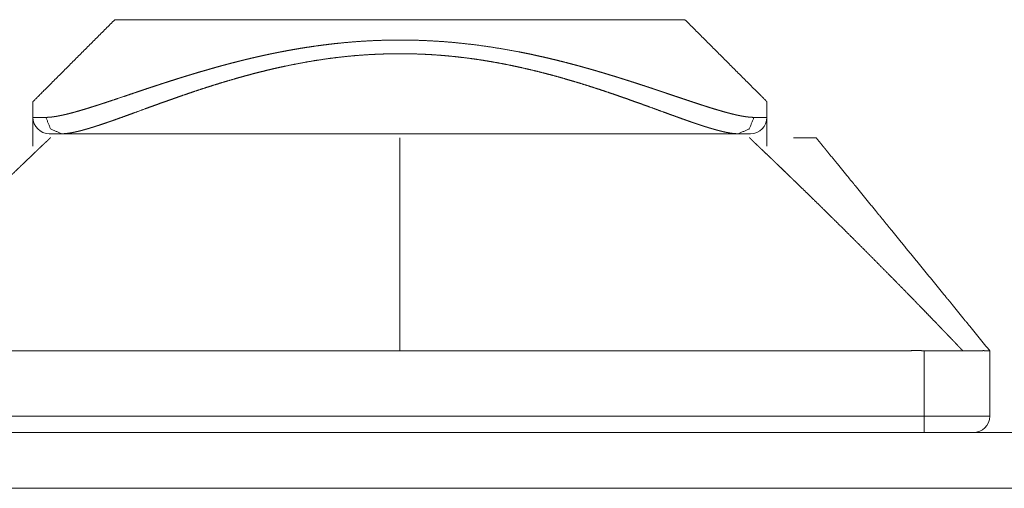
# Model space of a CAD drawing. Units: millimetres. Extents: x 0 to 4978, y 0 to 3324.
# Drawn here: x 2146 to 2176, y 292 to 307 of the extents above; entities that cross this region are included whole.
import ezdxf

# ---------------------------------------------------------------- set-up
doc = ezdxf.new("R2010")
doc.units = ezdxf.units.MM
doc.layers.add('Trimetric', color=7, linetype='Continuous')

msp = doc.modelspace()

# ---------------------------------------------------------------- linework, layer by layer
at = {"layer": 'Trimetric', "color": 3, "linetype": 'Continuous', "lineweight": 18}
for p, q in [((2149.688, 306.63), (2149.688, 306.629)), ((2165.276, 306.629), (2165.276, 306.63)), ((2146.282, 303.65), (2146.282, 304.129)), ((2168.682, 303.65), (2168.682, 304.129)), ((2167.804, 303.15), (2147.16, 303.15)), ((2173.482, 296.529), (2173.482, 294.529)), ((2175.482, 294.529), (2175.482, 296.529)), ((2173.482, 294.529), (2141.482, 294.529))]:
    msp.add_line(p, q, dxfattribs=at)
at = {"layer": 'Trimetric', "color": 151, "linetype": 'Continuous', "lineweight": 18}
for p, q in [((2124.359, 294.029), (2409.405, 294.029)), ((2124.052, 292.329), (2409.712, 292.329))]:
    msp.add_line(p, q, dxfattribs=at)
at = {"layer": 'Trimetric', "color": 3, "linetype": 'Continuous', "lineweight": 18}
for centre, start, end in [((2146.782, 303.65), 180, 270), ((2168.182, 303.65), 270.0002, 359.9998), ((2174.982, 294.529), 270, 0)]:
    msp.add_arc(centre, 0.5, start, end, dxfattribs=at)
for points, knots in [([(2148.782, 306.629), (2146.569, 304.416), (2146.282, 304.129)], [0, 0, 0.885013, 1, 1]), ([(2148.782, 306.629), (2151.223, 306.629), (2157.482, 306.629), (2163.741, 306.629), (2166.182, 306.629)], [0, 0, 0.140265, 0.5, 0.859735, 1, 1]), ([(2157.482, 306.629), (2157.1, 306.629), (2156.909, 306.629), (2156.528, 306.629), (2156.15, 306.629), (2155.774, 306.629), (2155.588, 306.629), (2155.22, 306.629), (2154.856, 306.629), (2154.499, 306.629), (2154.15, 306.629), (2153.808, 306.629), (2153.475, 306.629), (2153.152, 306.629), (2152.839, 306.629), (2152.538, 306.629), (2152.248, 306.629), (2151.971, 306.629), (2151.837, 306.629), (2151.58, 306.629), (2151.338, 306.629), (2151.11, 306.629), (2151.002, 306.629), (2150.797, 306.629), (2150.608, 306.629), (2150.436, 306.629), (2150.281, 306.629), (2150.144, 306.629), (2150.024, 306.629), (2149.922, 306.629), (2149.838, 306.629), (2149.803, 306.629), (2149.747, 306.629), (2149.709, 306.629), (2149.69, 306.629), (2149.688, 306.629)], [0, 0, 0.049075, 0.073559, 0.122422, 0.170967, 0.219108, 0.242977, 0.290291, 0.336884, 0.382691, 0.427565, 0.471399, 0.514109, 0.555567, 0.59571, 0.634389, 0.671561, 0.707099, 0.724243, 0.757214, 0.788339, 0.817576, 0.831473, 0.857719, 0.881927, 0.903993, 0.923873, 0.941547, 0.956929, 0.97002, 0.980777, 0.985275, 0.992468, 0.997284, 0.999703, 1, 1]), ([(2168.682, 304.129), (2168.394, 304.416), (2166.182, 306.629)], [0, 0, 0.11502, 1, 1]), ([(2146.678, 303.65), (2146.682, 303.65), (2146.69, 303.65), (2146.698, 303.65), (2146.707, 303.65), (2146.711, 303.65), (2146.715, 303.65), (2146.72, 303.65), (2146.724, 303.65), (2146.728, 303.651), (2146.733, 303.651), (2146.737, 303.651), (2146.746, 303.651), (2146.75, 303.652), (2146.755, 303.652), (2146.759, 303.652), (2146.768, 303.653), (2146.773, 303.653), (2146.777, 303.653), (2146.782, 303.654), (2146.787, 303.654), (2146.791, 303.654), (2146.796, 303.655), (2146.805, 303.655), (2146.815, 303.656), (2146.82, 303.657), (2146.829, 303.658), (2146.834, 303.658), (2146.839, 303.659), (2146.844, 303.659), (2146.854, 303.66), (2146.859, 303.661), (2146.864, 303.661), (2146.869, 303.662), (2146.874, 303.663), (2146.884, 303.664), (2146.889, 303.665), (2146.899, 303.666), (2146.905, 303.667), (2146.91, 303.667), (2146.92, 303.669), (2146.926, 303.669), (2146.936, 303.671), (2146.947, 303.673), (2146.958, 303.674), (2146.963, 303.675), (2146.974, 303.677), (2146.98, 303.678), (2146.991, 303.68), (2146.996, 303.68), (2147.002, 303.681), (2147.008, 303.682), (2147.013, 303.683), (2147.019, 303.684), (2147.031, 303.686), (2147.036, 303.687), (2147.042, 303.688), (2147.048, 303.689), (2147.054, 303.691), (2147.06, 303.692), (2147.066, 303.693), (2147.071, 303.694), (2147.083, 303.696), (2147.089, 303.697), (2147.095, 303.698), (2147.101, 303.7), (2147.107, 303.701), (2147.113, 303.702), (2147.126, 303.705), (2147.132, 303.706), (2147.138, 303.707), (2147.144, 303.708), (2147.157, 303.711), (2147.163, 303.712), (2147.169, 303.714), (2147.176, 303.715), (2147.182, 303.716), (2147.188, 303.718), (2147.195, 303.719), (2147.208, 303.722), (2147.221, 303.725), (2147.227, 303.726), (2147.234, 303.728), (2147.247, 303.731), (2147.26, 303.734), (2147.267, 303.736), (2147.274, 303.737), (2147.28, 303.739), (2147.294, 303.742), (2147.307, 303.745), (2147.382, 303.764), (2147.459, 303.784), (2147.54, 303.805), (2147.624, 303.829), (2147.712, 303.854), (2147.803, 303.881), (2147.899, 303.91), (2147.997, 303.94), (2148.099, 303.972), (2148.204, 304.005), (2148.299, 304.036), (2148.396, 304.068), (2148.499, 304.101), (2148.604, 304.136), (2148.716, 304.174), (2148.95, 304.252), (2149.204, 304.337), (2149.387, 304.399), (2149.438, 304.416), (2149.551, 304.454), (2149.613, 304.475), (2149.743, 304.519), (2149.884, 304.566), (2149.958, 304.59), (2150.038, 304.617), (2150.119, 304.643), (2150.204, 304.671), (2150.291, 304.699), (2150.384, 304.729), (2150.478, 304.759), (2150.577, 304.791), (2150.678, 304.823), (2150.739, 304.842), (2150.859, 304.879), (2150.919, 304.898), (2150.977, 304.915), (2151.035, 304.933), (2151.091, 304.95), (2151.148, 304.967), (2151.202, 304.984), (2151.309, 305.016), (2151.413, 305.046), (2151.464, 305.061), (2151.513, 305.075), (2151.609, 305.103), (2151.701, 305.129), (2151.746, 305.142), (2151.789, 305.154), (2151.873, 305.178), (2151.953, 305.2), (2152.029, 305.221), (2152.065, 305.231), (2152.1, 305.24), (2152.134, 305.25), (2152.167, 305.258), (2152.199, 305.267), (2152.273, 305.286), (2152.347, 305.306), (2152.42, 305.325), (2152.493, 305.343), (2152.565, 305.362), (2152.638, 305.38), (2152.709, 305.397), (2152.781, 305.415), (2152.851, 305.432), (2152.922, 305.449), (2152.992, 305.465), (2153.062, 305.481), (2153.131, 305.497), (2153.201, 305.513), (2153.269, 305.528), (2153.337, 305.543), (2153.404, 305.557), (2153.472, 305.572), (2153.538, 305.586), (2153.605, 305.599), (2153.67, 305.613), (2153.735, 305.626), (2153.8, 305.639), (2153.864, 305.651), (2154.045, 305.685), (2154.227, 305.718), (2154.406, 305.749), (2154.587, 305.778), (2154.764, 305.805), (2154.943, 305.831), (2155.118, 305.854), (2155.294, 305.876), (2155.466, 305.896), (2155.64, 305.915), (2155.947, 305.944), (2156.257, 305.968), (2156.564, 305.986), (2156.872, 305.999), (2157.177, 306.007), (2157.482, 306.01), (2157.492, 306.01), (2157.798, 306.007), (2158.104, 305.999), (2158.413, 305.985), (2158.721, 305.967), (2159.031, 305.943), (2159.34, 305.913), (2159.781, 305.863), (2160.217, 305.803), (2160.672, 305.729), (2161.121, 305.647), (2161.277, 305.616), (2161.432, 305.584), (2161.594, 305.55), (2161.755, 305.514), (2161.922, 305.476), (2162.088, 305.437), (2162.261, 305.396), (2162.431, 305.353), (2162.608, 305.308), (2162.783, 305.262), (2162.835, 305.248), (2162.887, 305.234), (2162.945, 305.219), (2163.002, 305.203), (2163.065, 305.185), (2163.128, 305.167), (2163.197, 305.148), (2163.265, 305.129), (2163.34, 305.108), (2163.413, 305.086), (2163.492, 305.063), (2163.571, 305.04), (2163.655, 305.015), (2163.738, 304.991), (2163.827, 304.964), (2163.915, 304.937), (2164.008, 304.909), (2164.1, 304.881), (2164.197, 304.85), (2164.294, 304.82), (2164.354, 304.801), (2164.472, 304.764), (2164.585, 304.727), (2164.64, 304.71), (2164.746, 304.675), (2164.848, 304.642), (2164.944, 304.611), (2165.037, 304.58), (2165.125, 304.551), (2165.209, 304.523), (2165.289, 304.496), (2165.364, 304.471), (2165.4, 304.459), (2165.47, 304.435), (2165.536, 304.413), (2165.598, 304.392), (2165.695, 304.359), (2165.826, 304.315), (2165.953, 304.272), (2166.075, 304.232), (2166.192, 304.192), (2166.305, 304.155), (2166.36, 304.136), (2166.466, 304.101), (2166.568, 304.068), (2166.617, 304.052), (2166.713, 304.02), (2166.759, 304.005), (2166.89, 303.964), (2167.017, 303.924), (2167.137, 303.888), (2167.252, 303.854), (2167.36, 303.823), (2167.465, 303.794), (2167.562, 303.769), (2167.656, 303.745), (2167.669, 303.742), (2167.682, 303.739), (2167.694, 303.736), (2167.707, 303.733), (2167.719, 303.73), (2167.744, 303.725), (2167.756, 303.722), (2167.768, 303.719), (2167.792, 303.714), (2167.815, 303.709), (2167.827, 303.707), (2167.85, 303.702), (2167.861, 303.7), (2167.873, 303.698), (2167.884, 303.695), (2167.906, 303.691), (2167.917, 303.689), (2167.928, 303.687), (2167.939, 303.685), (2167.949, 303.684), (2167.96, 303.682), (2167.97, 303.68), (2167.991, 303.677), (2168.001, 303.675), (2168.022, 303.672), (2168.032, 303.67), (2168.042, 303.669), (2168.051, 303.668), (2168.061, 303.666), (2168.071, 303.665), (2168.08, 303.664), (2168.09, 303.663), (2168.099, 303.662), (2168.109, 303.66), (2168.118, 303.659), (2168.127, 303.658), (2168.136, 303.658), (2168.145, 303.657), (2168.154, 303.656), (2168.163, 303.655), (2168.172, 303.654), (2168.18, 303.654), (2168.189, 303.653), (2168.198, 303.653), (2168.206, 303.652), (2168.214, 303.652), (2168.223, 303.651), (2168.231, 303.651), (2168.239, 303.65), (2168.247, 303.65), (2168.255, 303.65), (2168.263, 303.65), (2168.271, 303.65), (2168.278, 303.65), (2168.286, 303.65)], [0, 0, 0.000186, 0.000551, 0.000923, 0.001302, 0.001496, 0.001689, 0.001875, 0.002069, 0.00227, 0.002464, 0.002657, 0.003059, 0.003253, 0.003454, 0.003663, 0.004066, 0.004275, 0.004476, 0.004685, 0.004894, 0.005103, 0.005319, 0.005737, 0.006171, 0.006387, 0.006821, 0.007045, 0.007262, 0.007487, 0.007936, 0.00816, 0.008385, 0.00861, 0.008842, 0.009299, 0.009532, 0.009997, 0.010237, 0.01047, 0.010951, 0.011191, 0.011672, 0.012161, 0.012658, 0.012906, 0.013404, 0.013652, 0.014165, 0.014414, 0.014671, 0.014934, 0.015191, 0.015448, 0.015977, 0.016234, 0.016499, 0.016771, 0.017035, 0.0173, 0.017573, 0.017845, 0.018391, 0.018664, 0.018937, 0.019217, 0.01949, 0.019771, 0.020333, 0.020614, 0.020902, 0.021184, 0.021761, 0.02205, 0.022339, 0.022629, 0.022925, 0.023215, 0.023512, 0.024106, 0.024701, 0.025006, 0.025304, 0.025914, 0.026525, 0.026838, 0.027144, 0.027457, 0.028084, 0.028712, 0.032176, 0.035758, 0.039541, 0.043457, 0.047583, 0.051841, 0.056325, 0.060934, 0.065769, 0.070743, 0.07523, 0.079809, 0.084689, 0.089674, 0.094968, 0.106096, 0.118114, 0.126822, 0.129249, 0.134611, 0.137547, 0.143707, 0.15042, 0.153939, 0.157714, 0.16152, 0.16559, 0.169703, 0.174081, 0.178503, 0.183204, 0.187948, 0.190819, 0.196507, 0.199318, 0.202042, 0.204773, 0.207417, 0.210067, 0.212623, 0.217662, 0.222525, 0.224921, 0.227215, 0.231715, 0.236026, 0.238137, 0.240148, 0.244074, 0.247796, 0.251323, 0.253035, 0.254646, 0.256257, 0.257759, 0.259268, 0.262693, 0.266131, 0.269519, 0.272921, 0.276267, 0.279634, 0.282944, 0.286268, 0.289543, 0.292824, 0.296056, 0.299295, 0.302477, 0.305673, 0.308814, 0.31196, 0.315058, 0.318155, 0.321204, 0.324259, 0.327251, 0.330257, 0.333207, 0.336156, 0.344447, 0.352778, 0.36096, 0.369183, 0.377252, 0.385363, 0.393314, 0.401292, 0.409113, 0.416955, 0.430869, 0.444839, 0.458673, 0.47254, 0.486265, 0.500001, 0.500462, 0.514235, 0.527997, 0.541909, 0.555782, 0.569797, 0.583758, 0.603717, 0.623516, 0.64427, 0.664777, 0.671945, 0.679077, 0.686525, 0.693938, 0.70166, 0.709333, 0.717309, 0.725222, 0.733424, 0.741556, 0.743982, 0.746403, 0.749101, 0.751787, 0.754744, 0.757688, 0.760904, 0.764099, 0.767566, 0.771012, 0.774715, 0.778406, 0.782339, 0.78626, 0.790423, 0.794559, 0.798931, 0.803276, 0.80785, 0.812396, 0.815244, 0.820811, 0.826155, 0.828765, 0.833778, 0.838576, 0.843164, 0.847543, 0.851722, 0.855698, 0.859479, 0.863067, 0.864777, 0.868083, 0.871216, 0.874161, 0.878777, 0.885018, 0.891024, 0.896809, 0.902373, 0.907723, 0.910326, 0.915359, 0.920184, 0.922509, 0.927038, 0.929243, 0.935426, 0.941396, 0.947017, 0.952433, 0.957502, 0.962379, 0.966926, 0.971281, 0.97187, 0.972459, 0.97304, 0.97362, 0.974186, 0.975322, 0.975879, 0.976435, 0.977532, 0.978619, 0.979151, 0.980206, 0.98073, 0.981245, 0.981761, 0.982768, 0.983275, 0.983766, 0.984258, 0.984748, 0.985232, 0.985707, 0.986657, 0.987124, 0.98805, 0.988501, 0.988952, 0.989402, 0.989845, 0.990281, 0.990716, 0.99115, 0.991578, 0.991997, 0.992416, 0.992835, 0.993246, 0.99365, 0.994054, 0.994457, 0.994853, 0.995241, 0.995629, 0.996016, 0.996397, 0.996769, 0.997142, 0.997514, 0.997879, 0.998244, 0.998601, 0.998958, 0.999308, 0.99965, 1, 1]), ([(2167.804, 303.15), (2167.8, 303.15), (2167.792, 303.15), (2167.784, 303.15), (2167.776, 303.15), (2167.768, 303.15), (2167.764, 303.15), (2167.76, 303.15), (2167.756, 303.151), (2167.752, 303.151), (2167.744, 303.151), (2167.739, 303.151), (2167.735, 303.152), (2167.731, 303.152), (2167.727, 303.152), (2167.723, 303.152), (2167.718, 303.153), (2167.714, 303.153), (2167.706, 303.154), (2167.701, 303.154), (2167.697, 303.154), (2167.692, 303.155), (2167.688, 303.155), (2167.684, 303.156), (2167.679, 303.156), (2167.675, 303.156), (2167.666, 303.157), (2167.657, 303.158), (2167.648, 303.159), (2167.643, 303.16), (2167.639, 303.16), (2167.629, 303.161), (2167.62, 303.163), (2167.615, 303.163), (2167.606, 303.165), (2167.601, 303.165), (2167.596, 303.166), (2167.587, 303.167), (2167.577, 303.169), (2167.572, 303.169), (2167.567, 303.17), (2167.558, 303.172), (2167.553, 303.172), (2167.548, 303.173), (2167.543, 303.174), (2167.538, 303.175), (2167.533, 303.176), (2167.528, 303.177), (2167.523, 303.177), (2167.518, 303.178), (2167.513, 303.179), (2167.507, 303.18), (2167.497, 303.182), (2167.487, 303.184), (2167.482, 303.185), (2167.476, 303.186), (2167.471, 303.187), (2167.466, 303.188), (2167.455, 303.19), (2167.445, 303.192), (2167.439, 303.193), (2167.434, 303.194), (2167.429, 303.195), (2167.418, 303.198), (2167.412, 303.199), (2167.407, 303.2), (2167.396, 303.202), (2167.391, 303.203), (2167.385, 303.205), (2167.379, 303.206), (2167.374, 303.207), (2167.368, 303.208), (2167.363, 303.21), (2167.351, 303.212), (2167.346, 303.213), (2167.34, 303.215), (2167.328, 303.217), (2167.323, 303.219), (2167.311, 303.221), (2167.3, 303.224), (2167.294, 303.226), (2167.288, 303.227), (2167.282, 303.228), (2167.276, 303.23), (2167.264, 303.233), (2167.252, 303.236), (2167.241, 303.239), (2167.234, 303.24), (2167.228, 303.242), (2167.222, 303.243), (2167.216, 303.245), (2167.204, 303.248), (2167.198, 303.25), (2167.192, 303.251), (2167.186, 303.253), (2167.179, 303.255), (2167.167, 303.258), (2167.161, 303.26), (2167.148, 303.263), (2167.142, 303.265), (2167.136, 303.267), (2167.123, 303.27), (2167.116, 303.272), (2167.104, 303.275), (2167.097, 303.277), (2167.091, 303.279), (2167.084, 303.281), (2167.078, 303.283), (2167.071, 303.284), (2167.065, 303.286), (2167.058, 303.288), (2167.045, 303.292), (2167.038, 303.294), (2167.025, 303.298), (2167.012, 303.302), (2167.005, 303.303), (2166.992, 303.307), (2166.985, 303.309), (2166.978, 303.311), (2166.971, 303.313), (2166.965, 303.315), (2166.951, 303.32), (2166.937, 303.324), (2166.93, 303.326), (2166.923, 303.328), (2166.909, 303.332), (2166.903, 303.334), (2166.895, 303.336), (2166.888, 303.339), (2166.881, 303.341), (2166.874, 303.343), (2166.86, 303.347), (2166.853, 303.349), (2166.846, 303.352), (2166.839, 303.354), (2166.832, 303.356), (2166.824, 303.358), (2166.81, 303.363), (2166.803, 303.365), (2166.796, 303.368), (2166.788, 303.37), (2166.781, 303.372), (2166.774, 303.375), (2166.766, 303.377), (2166.759, 303.379), (2166.752, 303.382), (2166.737, 303.386), (2166.722, 303.391), (2166.714, 303.394), (2166.707, 303.396), (2166.699, 303.398), (2166.692, 303.401), (2166.684, 303.403), (2166.677, 303.406), (2166.669, 303.408), (2166.654, 303.413), (2166.646, 303.416), (2166.639, 303.418), (2166.631, 303.421), (2166.623, 303.423), (2166.616, 303.426), (2166.608, 303.429), (2166.592, 303.434), (2166.577, 303.439), (2166.569, 303.442), (2166.561, 303.444), (2166.553, 303.447), (2166.545, 303.449), (2166.529, 303.455), (2166.514, 303.46), (2166.506, 303.463), (2166.498, 303.466), (2166.49, 303.468), (2166.481, 303.471), (2166.473, 303.474), (2166.465, 303.477), (2166.457, 303.479), (2166.449, 303.482), (2166.441, 303.485), (2166.433, 303.488), (2166.425, 303.49), (2166.417, 303.493), (2166.408, 303.496), (2166.392, 303.502), (2166.384, 303.505), (2166.375, 303.507), (2166.359, 303.513), (2166.35, 303.516), (2166.252, 303.55), (2166.152, 303.586), (2166.05, 303.622), (2165.946, 303.66), (2165.839, 303.698), (2165.73, 303.738), (2165.619, 303.778), (2165.39, 303.862), (2165.123, 303.959), (2164.97, 304.015), (2164.815, 304.071), (2164.657, 304.127), (2164.496, 304.184), (2164.333, 304.242), (2164.167, 304.3), (2163.998, 304.358), (2163.825, 304.417), (2163.649, 304.476), (2163.472, 304.534), (2163.292, 304.592), (2163.111, 304.649), (2162.927, 304.706), (2162.742, 304.761), (2162.554, 304.816), (2162.36, 304.872), (2162.163, 304.926), (2161.967, 304.978), (2161.768, 305.029), (2161.569, 305.079), (2161.367, 305.126), (2161.166, 305.172), (2160.962, 305.216), (2160.748, 305.26), (2160.533, 305.302), (2160.318, 305.34), (2160.101, 305.377), (2159.886, 305.411), (2159.669, 305.442), (2159.452, 305.47), (2159.234, 305.495), (2159.017, 305.518), (2158.798, 305.537), (2158.58, 305.554), (2158.361, 305.568), (2158.142, 305.578), (2157.922, 305.586), (2157.702, 305.59), (2157.482, 305.592), (2157.188, 305.589), (2156.895, 305.581), (2156.603, 305.568), (2156.311, 305.549), (2156.02, 305.525), (2155.73, 305.495), (2155.439, 305.461), (2155.151, 305.421), (2154.861, 305.377), (2154.575, 305.328), (2154.286, 305.274), (2154.001, 305.216), (2153.838, 305.181), (2153.677, 305.145), (2153.515, 305.107), (2153.355, 305.069), (2153.196, 305.029), (2153.037, 304.989), (2152.879, 304.947), (2152.722, 304.904), (2152.565, 304.861), (2152.41, 304.816), (2152.222, 304.761), (2152.037, 304.706), (2151.853, 304.649), (2151.672, 304.592), (2151.492, 304.534), (2151.315, 304.476), (2151.139, 304.417), (2150.966, 304.358), (2150.797, 304.3), (2150.631, 304.242), (2150.468, 304.184), (2150.307, 304.127), (2150.149, 304.071), (2149.994, 304.015), (2149.842, 303.959), (2149.692, 303.905), (2149.402, 303.799), (2149.262, 303.748), (2149.125, 303.698), (2148.992, 303.65), (2148.863, 303.604), (2148.736, 303.559), (2148.614, 303.516), (2148.599, 303.511), (2148.584, 303.506), (2148.554, 303.495), (2148.525, 303.485), (2148.51, 303.48), (2148.495, 303.475), (2148.481, 303.47), (2148.452, 303.461), (2148.438, 303.456), (2148.409, 303.446), (2148.395, 303.441), (2148.381, 303.437), (2148.367, 303.432), (2148.339, 303.423), (2148.325, 303.418), (2148.311, 303.414), (2148.298, 303.409), (2148.27, 303.4), (2148.257, 303.396), (2148.243, 303.391), (2148.23, 303.387), (2148.203, 303.379), (2148.19, 303.374), (2148.164, 303.366), (2148.15, 303.362), (2148.137, 303.358), (2148.112, 303.35), (2148.099, 303.346), (2148.073, 303.338), (2148.048, 303.33), (2148.036, 303.326), (2148.011, 303.319), (2147.999, 303.315), (2147.986, 303.312), (2147.974, 303.308), (2147.95, 303.301), (2147.938, 303.297), (2147.926, 303.294), (2147.902, 303.287), (2147.89, 303.284), (2147.879, 303.28), (2147.855, 303.274), (2147.844, 303.271), (2147.821, 303.264), (2147.81, 303.261), (2147.787, 303.255), (2147.776, 303.252), (2147.765, 303.249), (2147.743, 303.244), (2147.732, 303.241), (2147.721, 303.238), (2147.71, 303.235), (2147.7, 303.233), (2147.689, 303.23), (2147.678, 303.228), (2147.657, 303.222), (2147.647, 303.22), (2147.626, 303.215), (2147.616, 303.213), (2147.596, 303.208), (2147.576, 303.204), (2147.565, 303.202), (2147.556, 303.2), (2147.536, 303.195), (2147.526, 303.193), (2147.507, 303.19), (2147.498, 303.188), (2147.488, 303.186), (2147.479, 303.184), (2147.47, 303.182), (2147.46, 303.181), (2147.442, 303.178), (2147.433, 303.176), (2147.415, 303.173), (2147.406, 303.172), (2147.397, 303.17), (2147.38, 303.168), (2147.371, 303.166), (2147.362, 303.165), (2147.354, 303.164), (2147.345, 303.163), (2147.337, 303.162), (2147.328, 303.161), (2147.32, 303.16), (2147.304, 303.158), (2147.296, 303.157), (2147.288, 303.156), (2147.28, 303.155), (2147.272, 303.155), (2147.264, 303.154), (2147.256, 303.153), (2147.248, 303.153), (2147.241, 303.152), (2147.233, 303.152), (2147.225, 303.151), (2147.218, 303.151), (2147.211, 303.151), (2147.203, 303.15), (2147.196, 303.15), (2147.189, 303.15), (2147.181, 303.15), (2147.174, 303.15), (2147.167, 303.15), (2147.16, 303.15)], [0, 0, 0.000186, 0.00055, 0.000915, 0.001295, 0.001667, 0.001861, 0.002047, 0.002241, 0.002435, 0.002823, 0.003017, 0.003211, 0.003413, 0.003607, 0.003809, 0.004003, 0.004206, 0.00461, 0.00482, 0.005022, 0.005224, 0.005434, 0.005637, 0.005847, 0.006057, 0.006478, 0.006907, 0.007336, 0.007547, 0.007765, 0.008202, 0.00864, 0.008867, 0.009312, 0.009532, 0.009759, 0.010213, 0.010667, 0.010902, 0.01113, 0.011601, 0.011828, 0.012064, 0.0123, 0.012543, 0.012779, 0.013015, 0.013259, 0.013495, 0.013739, 0.013983, 0.014471, 0.01496, 0.015212, 0.015457, 0.015709, 0.015962, 0.016467, 0.016973, 0.017226, 0.017487, 0.017741, 0.018263, 0.018524, 0.018786, 0.019309, 0.019571, 0.019841, 0.020103, 0.020372, 0.020642, 0.020912, 0.021453, 0.021723, 0.021994, 0.022551, 0.022822, 0.023379, 0.023937, 0.024224, 0.024503, 0.024783, 0.02507, 0.025645, 0.02622, 0.026796, 0.027091, 0.02738, 0.027676, 0.027964, 0.028557, 0.028853, 0.029157, 0.029454, 0.029751, 0.030361, 0.030658, 0.031268, 0.031574, 0.031887, 0.032498, 0.032811, 0.033438, 0.033745, 0.034059, 0.03438, 0.034695, 0.035009, 0.035331, 0.035646, 0.036291, 0.036613, 0.037259, 0.037913, 0.038236, 0.038898, 0.039222, 0.039553, 0.039885, 0.040224, 0.040888, 0.041568, 0.0419, 0.04224, 0.042921, 0.043261, 0.04361, 0.043951, 0.044299, 0.04464, 0.045338, 0.045687, 0.046036, 0.046393, 0.046742, 0.047092, 0.047807, 0.048157, 0.048515, 0.048872, 0.04923, 0.049596, 0.049954, 0.05032, 0.050679, 0.051411, 0.052144, 0.052511, 0.052878, 0.053252, 0.053619, 0.053994, 0.054362, 0.054737, 0.055488, 0.05587, 0.056246, 0.056622, 0.057005, 0.057382, 0.057765, 0.058533, 0.059302, 0.059693, 0.060078, 0.06047, 0.060855, 0.06164, 0.062426, 0.062819, 0.063219, 0.063613, 0.064013, 0.064415, 0.064808, 0.065209, 0.065611, 0.066013, 0.066422, 0.066824, 0.067233, 0.067635, 0.068455, 0.068865, 0.069275, 0.070096, 0.070514, 0.075375, 0.080349, 0.085443, 0.090649, 0.095973, 0.101406, 0.106951, 0.118378, 0.131704, 0.139315, 0.147038, 0.154904, 0.162893, 0.171014, 0.179263, 0.187634, 0.196205, 0.204909, 0.213648, 0.222508, 0.231416, 0.240428, 0.249495, 0.258663, 0.268125, 0.277687, 0.287226, 0.296855, 0.30647, 0.316158, 0.325847, 0.335602, 0.345841, 0.356143, 0.366377, 0.376667, 0.386897, 0.397179, 0.407412, 0.41769, 0.427938, 0.438219, 0.448481, 0.458764, 0.469055, 0.479355, 0.489675, 0.500001, 0.513761, 0.52751, 0.541237, 0.554932, 0.568645, 0.582303, 0.596019, 0.609664, 0.623389, 0.637025, 0.650779, 0.664415, 0.672225, 0.679985, 0.687752, 0.695469, 0.703185, 0.710851, 0.718531, 0.726147, 0.733783, 0.741353, 0.750513, 0.759579, 0.768592, 0.7775, 0.78636, 0.795106, 0.803803, 0.812382, 0.820752, 0.828994, 0.837108, 0.845097, 0.852962, 0.860685, 0.868296, 0.875755, 0.890236, 0.897216, 0.904027, 0.910654, 0.917117, 0.923392, 0.929486, 0.930233, 0.930972, 0.932447, 0.933907, 0.934635, 0.935356, 0.936077, 0.937509, 0.938213, 0.939628, 0.940323, 0.941026, 0.941713, 0.943093, 0.943778, 0.944456, 0.945133, 0.946479, 0.947147, 0.947815, 0.948475, 0.949786, 0.950437, 0.95173, 0.952372, 0.953014, 0.954281, 0.954914, 0.956156, 0.957395, 0.958003, 0.959225, 0.959824, 0.960423, 0.961021, 0.962208, 0.96279, 0.963378, 0.964532, 0.965104, 0.965676, 0.966811, 0.967366, 0.968483, 0.969029, 0.970128, 0.970666, 0.971203, 0.972268, 0.972796, 0.973324, 0.973844, 0.974363, 0.974882, 0.975393, 0.976406, 0.976908, 0.977903, 0.978396, 0.979373, 0.980334, 0.980818, 0.981285, 0.982228, 0.982687, 0.983611, 0.984062, 0.984512, 0.984961, 0.985403, 0.985844, 0.986718, 0.98715, 0.988007, 0.988431, 0.988847, 0.989678, 0.990093, 0.9905, 0.990899, 0.991297, 0.991696, 0.992094, 0.992485, 0.993257, 0.993639, 0.994021, 0.994394, 0.994768, 0.995141, 0.995507, 0.995872, 0.99623, 0.996587, 0.996944, 0.997293, 0.997643, 0.997992, 0.998333, 0.998674, 0.999008, 0.999341, 0.999674, 1, 1]), ([(2147.16, 303.15), (2146.819, 303.296), (2146.678, 303.65)], [0, 0, 0.493712, 1, 1]), ([(2168.286, 303.65), (2168.145, 303.296), (2167.804, 303.15)], [0, 0, 0.506431, 1, 1]), ([(2168.682, 302.772), (2168.682, 303.197), (2168.681, 303.621)], [0, 0, 0.5, 1, 1]), ([(2140.306, 296.529), (2140.373, 296.6), (2140.441, 296.671), (2140.508, 296.741), (2140.542, 296.777), (2140.576, 296.812), (2140.61, 296.848), (2140.644, 296.883), (2140.711, 296.953), (2140.745, 296.988), (2140.813, 297.059), (2140.847, 297.094), (2140.881, 297.129), (2140.948, 297.2), (2140.982, 297.235), (2141.016, 297.27), (2141.083, 297.34), (2141.117, 297.375), (2141.253, 297.517), (2141.525, 297.797), (2141.66, 297.936), (2141.929, 298.212), (2142.201, 298.49), (2142.474, 298.768), (2142.745, 299.042), (2143.016, 299.316), (2143.286, 299.587), (2143.556, 299.857), (2143.719, 300.02), (2144.047, 300.345), (2144.21, 300.507), (2144.536, 300.828), (2144.861, 301.146), (2145.023, 301.304), (2145.185, 301.462), (2145.282, 301.557), (2145.33, 301.603), (2145.425, 301.695), (2145.472, 301.741), (2145.519, 301.786), (2145.565, 301.83), (2145.655, 301.918), (2145.744, 302.004), (2145.788, 302.046), (2145.831, 302.088), (2145.917, 302.17), (2145.959, 302.21), (2146.052, 302.299), (2146.154, 302.397), (2146.256, 302.494), (2146.358, 302.592), (2146.409, 302.641), (2146.46, 302.691), (2146.486, 302.715), (2146.537, 302.764), (2146.588, 302.811), (2146.613, 302.835), (2146.63, 302.851), (2146.647, 302.867), (2146.663, 302.882), (2146.678, 302.896), (2146.707, 302.923), (2146.732, 302.947), (2146.743, 302.958), (2146.755, 302.969), (2146.765, 302.978), (2146.774, 302.988), (2146.783, 302.996), (2146.791, 303.004), (2146.798, 303.011), (2146.805, 303.018), (2146.811, 303.024), (2146.817, 303.03)], [0, 0, 0.010645, 0.021278, 0.031916, 0.037231, 0.042555, 0.047863, 0.053177, 0.063798, 0.069095, 0.079714, 0.085012, 0.090324, 0.100922, 0.106232, 0.111529, 0.122116, 0.127419, 0.148734, 0.191171, 0.212288, 0.254148, 0.296446, 0.338673, 0.380602, 0.422463, 0.464016, 0.5055, 0.530646, 0.580783, 0.60576, 0.655479, 0.704931, 0.729531, 0.7541, 0.768877, 0.776121, 0.790497, 0.797604, 0.804596, 0.811572, 0.825266, 0.8387, 0.845274, 0.851861, 0.864745, 0.871056, 0.885037, 0.900389, 0.915739, 0.931083, 0.938753, 0.946556, 0.950419, 0.95806, 0.965618, 0.96937, 0.971898, 0.974438, 0.976774, 0.979099, 0.983344, 0.987162, 0.988869, 0.990565, 0.992059, 0.993555, 0.994836, 0.996118, 0.997195, 0.998262, 0.999125, 1, 1]), ([(2157.482, 303.029), (2157.482, 302.826), (2157.482, 302.623), (2157.482, 302.216), (2157.482, 301.81), (2157.482, 301.404), (2157.482, 301.201), (2157.482, 300.795), (2157.482, 300.591), (2157.482, 299.779), (2157.482, 299.373), (2157.482, 298.966), (2157.482, 298.56), (2157.482, 297.748), (2157.482, 297.138), (2157.482, 296.732), (2157.482, 296.529)], [0, 0, 0.031256, 0.062518, 0.125036, 0.187535, 0.250017, 0.281257, 0.34374, 0.374986, 0.499987, 0.562499, 0.625014, 0.687506, 0.812475, 0.906217, 0.968732, 1, 1]), ([(2168.147, 303.03), (2168.153, 303.024), (2168.158, 303.019), (2168.165, 303.012), (2168.172, 303.005), (2168.181, 302.996), (2168.19, 302.988), (2168.2, 302.978), (2168.21, 302.968), (2168.222, 302.956), (2168.248, 302.932), (2168.262, 302.919), (2168.278, 302.904), (2168.293, 302.89), (2168.327, 302.858), (2168.346, 302.84), (2168.39, 302.798), (2168.415, 302.774), (2168.442, 302.749), (2168.469, 302.723), (2168.497, 302.697), (2168.525, 302.67), (2168.584, 302.614), (2168.696, 302.506), (2168.794, 302.412), (2168.836, 302.372), (2168.878, 302.332), (2168.914, 302.298), (2168.949, 302.265), (2168.977, 302.238), (2169.005, 302.211), (2169.128, 302.092), (2169.252, 301.972), (2169.314, 301.912), (2169.376, 301.852), (2169.439, 301.792), (2169.501, 301.732), (2169.626, 301.611), (2169.751, 301.49), (2169.948, 301.298), (2170.046, 301.202), (2170.244, 301.008), (2170.343, 300.911), (2170.543, 300.715), (2170.643, 300.616), (2170.843, 300.418), (2170.944, 300.319), (2171.045, 300.219), (2171.247, 300.017), (2171.348, 299.917), (2171.555, 299.71), (2171.761, 299.503), (2171.968, 299.296), (2172.174, 299.087), (2172.381, 298.878), (2172.587, 298.669), (2172.794, 298.459), (2173, 298.248), (2173.137, 298.107), (2173.412, 297.825), (2173.549, 297.684), (2173.685, 297.543), (2173.857, 297.365), (2173.891, 297.329), (2173.961, 297.257), (2173.996, 297.22), (2174.031, 297.184), (2174.065, 297.148), (2174.1, 297.112), (2174.17, 297.039), (2174.24, 296.966), (2174.275, 296.93), (2174.345, 296.857), (2174.38, 296.821), (2174.414, 296.785), (2174.449, 296.748), (2174.484, 296.712), (2174.519, 296.675), (2174.554, 296.638), (2174.588, 296.602), (2174.658, 296.529)], [0, 0, 0.000834, 0.001666, 0.002735, 0.003816, 0.005142, 0.006454, 0.008027, 0.009595, 0.01141, 0.015279, 0.017333, 0.019647, 0.021947, 0.027035, 0.029839, 0.036435, 0.040241, 0.044251, 0.048264, 0.052481, 0.056689, 0.065537, 0.082421, 0.097199, 0.103521, 0.109856, 0.115129, 0.120415, 0.124629, 0.128857, 0.147488, 0.166177, 0.175564, 0.18494, 0.194356, 0.203763, 0.222665, 0.241625, 0.271457, 0.286456, 0.316559, 0.33166, 0.362026, 0.377291, 0.407927, 0.423297, 0.43874, 0.46973, 0.485279, 0.517007, 0.548784, 0.58061, 0.612472, 0.644397, 0.676358, 0.708368, 0.740428, 0.761813, 0.804587, 0.825962, 0.847283, 0.874093, 0.879546, 0.890479, 0.895937, 0.901409, 0.906868, 0.912341, 0.923285, 0.934223, 0.939706, 0.950652, 0.956132, 0.961603, 0.967092, 0.972571, 0.978064, 0.983543, 0.989032, 1, 1]), ([(2170.182, 303.029), (2170.182, 303.029), (2170.181, 303.029), (2170.18, 303.029), (2170.179, 303.029), (2170.178, 303.029), (2170.177, 303.029), (2170.177, 303.029), (2170.176, 303.029), (2170.175, 303.029), (2170.174, 303.029), (2170.173, 303.029), (2170.172, 303.029), (2170.171, 303.029), (2170.17, 303.029), (2170.17, 303.029), (2170.168, 303.029), (2170.167, 303.029), (2170.166, 303.029), (2170.165, 303.029), (2170.163, 303.029), (2170.162, 303.029), (2170.16, 303.029), (2170.159, 303.029), (2170.157, 303.029), (2170.155, 303.029), (2170.153, 303.029), (2170.152, 303.029), (2170.15, 303.029), (2170.148, 303.029), (2170.145, 303.029), (2170.142, 303.029), (2170.14, 303.029), (2170.137, 303.029), (2170.134, 303.029), (2170.132, 303.029), (2170.129, 303.029), (2170.125, 303.029), (2170.124, 303.029), (2170.12, 303.029), (2170.116, 303.029), (2170.112, 303.029), (2170.108, 303.029), (2170.106, 303.029), (2170.102, 303.029), (2170.098, 303.029), (2170.096, 303.029), (2170.093, 303.029), (2170.089, 303.029), (2170.084, 303.029), (2170.082, 303.029), (2170.079, 303.029), (2170.075, 303.029), (2170.072, 303.029), (2170.067, 303.029), (2170.065, 303.029), (2170.059, 303.029), (2170.054, 303.029), (2170.051, 303.029), (2170.049, 303.029), (2170.043, 303.029), (2170.037, 303.029), (2170.032, 303.029), (2170.029, 303.029), (2170.023, 303.029), (2170.02, 303.029), (2170.014, 303.029), (2170.008, 303.029), (2170.004, 303.029), (2170.001, 303.029), (2169.995, 303.029), (2169.988, 303.029), (2169.982, 303.029), (2169.975, 303.029), (2169.968, 303.029), (2169.961, 303.029), (2169.954, 303.029), (2169.947, 303.029), (2169.939, 303.029), (2169.932, 303.029), (2169.925, 303.029), (2169.917, 303.029), (2169.909, 303.029), (2169.901, 303.029), (2169.893, 303.029), (2169.885, 303.029), (2169.877, 303.029), (2169.869, 303.029), (2169.86, 303.029), (2169.856, 303.029), (2169.847, 303.029), (2169.839, 303.029), (2169.83, 303.029), (2169.821, 303.029), (2169.812, 303.029), (2169.807, 303.029), (2169.803, 303.029), (2169.793, 303.029), (2169.784, 303.029), (2169.774, 303.029), (2169.765, 303.029), (2169.755, 303.029), (2169.745, 303.029), (2169.74, 303.029), (2169.73, 303.029), (2169.725, 303.029), (2169.715, 303.029), (2169.705, 303.029), (2169.694, 303.029), (2169.684, 303.029), (2169.673, 303.029), (2169.662, 303.029), (2169.554, 303.029), (2169.489, 303.029)], [0, 0, 0.000755, 0.002193, 0.00291, 0.004103, 0.005298, 0.007208, 0.007925, 0.00888, 0.010551, 0.011506, 0.012462, 0.014372, 0.015566, 0.01676, 0.017954, 0.020342, 0.021536, 0.022968, 0.024163, 0.027028, 0.028699, 0.031803, 0.033236, 0.036579, 0.038489, 0.042071, 0.043742, 0.045653, 0.049712, 0.053771, 0.058068, 0.060217, 0.064754, 0.069291, 0.071678, 0.076692, 0.081706, 0.084333, 0.089586, 0.095077, 0.100569, 0.106538, 0.109403, 0.115373, 0.121581, 0.124923, 0.128027, 0.134474, 0.141159, 0.144741, 0.148084, 0.155008, 0.158589, 0.165991, 0.169573, 0.177213, 0.184854, 0.188674, 0.192494, 0.200612, 0.20873, 0.217087, 0.221146, 0.229742, 0.23404, 0.242874, 0.251947, 0.256484, 0.26102, 0.270332, 0.279644, 0.289195, 0.298984, 0.309012, 0.31904, 0.329307, 0.339574, 0.350319, 0.361063, 0.371808, 0.382791, 0.394013, 0.405474, 0.416934, 0.428634, 0.440572, 0.45251, 0.464687, 0.470895, 0.483311, 0.495966, 0.50862, 0.521514, 0.534646, 0.541331, 0.547778, 0.561149, 0.574758, 0.588607, 0.602455, 0.616542, 0.63063, 0.637793, 0.652357, 0.65952, 0.674324, 0.689127, 0.704169, 0.719212, 0.734731, 0.750251, 0.907359, 1, 1]), ([(2175.482, 296.529), (2175.151, 296.935), (2174.82, 297.341), (2174.654, 297.544), (2174.323, 297.951), (2174.157, 298.154), (2173.494, 298.966), (2172.832, 299.779), (2172.501, 300.185), (2172.004, 300.794), (2171.672, 301.201), (2171.341, 301.607), (2171.176, 301.81), (2170.844, 302.216), (2170.679, 302.419), (2170.513, 302.623), (2170.431, 302.724), (2170.265, 302.927), (2170.182, 303.029)], [0, 0, 0.062496, 0.125002, 0.156243, 0.218749, 0.24999, 0.374998, 0.499992, 0.5625, 0.656236, 0.718746, 0.781245, 0.81249, 0.874991, 0.90625, 0.937501, 0.953121, 0.984368, 1, 1]), ([(2141.482, 296.529), (2141.545, 296.529), (2141.607, 296.53), (2141.67, 296.53), (2141.732, 296.53), (2141.795, 296.53), (2141.92, 296.529), (2142.044, 296.529), (2142.169, 296.529), (2142.294, 296.528), (2142.419, 296.528), (2142.732, 296.528), (2143.107, 296.528), (2143.357, 296.528), (2143.607, 296.529), (2143.857, 296.529), (2144.232, 296.529), (2144.482, 296.529), (2144.982, 296.529), (2145.482, 296.529), (2145.982, 296.529), (2146.982, 296.529), (2147.982, 296.529), (2148.982, 296.529), (2150.482, 296.529), (2151.482, 296.529), (2153.482, 296.529), (2153.982, 296.529), (2154.982, 296.529), (2155.982, 296.529), (2156.982, 296.529), (2157.482, 296.529)], [0, 0, 0.003907, 0.007814, 0.01172, 0.015627, 0.019534, 0.027347, 0.035151, 0.042964, 0.050778, 0.058591, 0.078125, 0.101565, 0.117182, 0.132809, 0.148436, 0.171876, 0.187503, 0.218746, 0.25, 0.281244, 0.343752, 0.406249, 0.468746, 0.562498, 0.624995, 0.75, 0.781244, 0.843751, 0.906249, 0.968746, 1, 1]), ([(2157.482, 296.529), (2157.982, 296.529), (2158.982, 296.529), (2159.982, 296.529), (2160.482, 296.529), (2161.482, 296.529), (2163.482, 296.529), (2164.482, 296.529), (2165.982, 296.529), (2166.982, 296.529), (2167.982, 296.529), (2168.982, 296.529), (2169.732, 296.529), (2170.232, 296.529), (2170.482, 296.529), (2170.982, 296.529), (2171.232, 296.529), (2171.482, 296.528), (2171.732, 296.528), (2171.982, 296.528), (2172.232, 296.528), (2172.544, 296.528), (2172.669, 296.528), (2172.794, 296.529), (2172.857, 296.529), (2172.982, 296.529), (2173.044, 296.529), (2173.169, 296.53), (2173.232, 296.53), (2173.295, 296.53), (2173.357, 296.53), (2173.42, 296.529), (2173.482, 296.529)], [0, 0, 0.031244, 0.093751, 0.156249, 0.187492, 0.25, 0.374995, 0.437492, 0.531243, 0.593751, 0.656248, 0.718746, 0.765616, 0.79687, 0.812497, 0.843751, 0.859368, 0.874995, 0.890621, 0.906248, 0.921875, 0.941399, 0.949212, 0.957026, 0.960932, 0.968746, 0.972653, 0.980466, 0.984373, 0.98828, 0.992186, 0.996093, 1, 1]), ([(2173.482, 296.529), (2173.489, 296.529), (2173.503, 296.528), (2173.509, 296.528), (2173.523, 296.528), (2173.53, 296.528), (2173.537, 296.528), (2173.551, 296.528), (2173.557, 296.528), (2173.571, 296.528), (2173.585, 296.528), (2173.592, 296.528), (2173.605, 296.528), (2173.612, 296.528), (2173.619, 296.528), (2173.633, 296.528), (2173.639, 296.528), (2173.646, 296.528), (2173.653, 296.528), (2173.66, 296.528), (2173.673, 296.528), (2173.687, 296.528), (2173.694, 296.528), (2173.7, 296.528), (2173.714, 296.528), (2173.727, 296.528), (2173.734, 296.528), (2173.741, 296.528), (2173.754, 296.528), (2173.761, 296.528), (2173.768, 296.528), (2173.775, 296.528), (2173.781, 296.528), (2173.788, 296.528), (2173.795, 296.528), (2173.808, 296.528), (2173.815, 296.528), (2173.822, 296.528), (2173.828, 296.528), (2173.842, 296.528), (2173.848, 296.528), (2173.855, 296.528), (2173.868, 296.528), (2173.875, 296.528), (2173.889, 296.528), (2173.895, 296.528), (2173.909, 296.528), (2173.915, 296.528), (2173.929, 296.528), (2173.935, 296.528), (2173.948, 296.528), (2173.955, 296.528), (2173.962, 296.528), (2173.968, 296.528), (2173.975, 296.528), (2173.982, 296.528), (2173.988, 296.528), (2173.995, 296.528), (2174.001, 296.528), (2174.008, 296.528), (2174.015, 296.528), (2174.021, 296.528), (2174.028, 296.528), (2174.041, 296.528), (2174.048, 296.528), (2174.061, 296.528), (2174.067, 296.528), (2174.074, 296.528), (2174.087, 296.528), (2174.1, 296.528), (2174.114, 296.528), (2174.141, 296.528), (2174.155, 296.528), (2174.182, 296.528), (2174.208, 296.528), (2174.222, 296.528), (2174.235, 296.528), (2174.261, 296.528), (2174.274, 296.528), (2174.288, 296.528), (2174.313, 296.528), (2174.326, 296.528), (2174.339, 296.528), (2174.352, 296.528), (2174.365, 296.528), (2174.378, 296.528), (2174.403, 296.528), (2174.428, 296.528), (2174.453, 296.528), (2174.478, 296.528), (2174.503, 296.528), (2174.515, 296.528), (2174.527, 296.528), (2174.551, 296.529), (2174.576, 296.529), (2174.6, 296.529), (2174.611, 296.529), (2174.623, 296.529), (2174.647, 296.529), (2174.658, 296.53)], [0, 0, 0.005763, 0.017431, 0.023335, 0.035002, 0.040766, 0.04667, 0.058337, 0.0641, 0.075767, 0.087434, 0.093198, 0.104724, 0.110628, 0.116391, 0.127918, 0.133681, 0.139444, 0.145208, 0.151111, 0.162638, 0.174164, 0.179928, 0.185691, 0.197077, 0.208603, 0.214367, 0.22013, 0.231516, 0.237279, 0.243042, 0.248805, 0.254428, 0.260191, 0.265955, 0.277341, 0.282963, 0.288727, 0.294349, 0.305735, 0.311498, 0.317121, 0.328507, 0.33427, 0.345516, 0.351279, 0.362524, 0.368147, 0.379533, 0.385156, 0.396401, 0.402024, 0.407646, 0.41341, 0.419032, 0.424655, 0.430278, 0.4359, 0.441523, 0.447005, 0.452628, 0.45825, 0.463873, 0.475118, 0.480741, 0.491846, 0.497469, 0.503091, 0.514196, 0.525301, 0.536968, 0.560161, 0.571688, 0.5946, 0.617372, 0.628617, 0.639863, 0.662353, 0.673458, 0.684704, 0.706773, 0.717737, 0.728701, 0.739665, 0.750489, 0.761453, 0.78296, 0.804326, 0.825692, 0.846777, 0.867722, 0.878124, 0.888526, 0.909049, 0.929572, 0.949955, 0.959935, 0.970057, 0.990019, 1, 1]), ([(2175.482, 296.529), (2175.481, 296.528), (2175.478, 296.528), (2175.474, 296.528), (2175.468, 296.528), (2175.451, 296.528), (2175.427, 296.529), (2175.413, 296.529), (2175.396, 296.529), (2175.378, 296.529), (2175.373, 296.529), (2175.371, 296.529), (2175.369, 296.529), (2175.364, 296.529), (2175.359, 296.529), (2175.315, 296.529), (2175.29, 296.53), (2175.265, 296.529), (2175.208, 296.529), (2175.146, 296.529), (2175.078, 296.529), (2175.06, 296.529), (2175.055, 296.529), (2175.051, 296.529), (2175.042, 296.529), (2175.023, 296.529), (2175.004, 296.529), (2174.965, 296.529), (2174.883, 296.528), (2174.797, 296.528), (2174.752, 296.528), (2174.706, 296.529), (2174.658, 296.529)], [0, 0, 0.001183, 0.004407, 0.009626, 0.017053, 0.037933, 0.066842, 0.084507, 0.104179, 0.126058, 0.131879, 0.134689, 0.1377, 0.143721, 0.149944, 0.203336, 0.232842, 0.264154, 0.332399, 0.40767, 0.490568, 0.512447, 0.517866, 0.523486, 0.534727, 0.557408, 0.580491, 0.627862, 0.726817, 0.831794, 0.88639, 0.942392, 1, 1])]:
    msp.add_open_spline(points, degree=1, knots=knots, dxfattribs=at)
for points in [[(2146.282, 303.65), (2146.678, 303.65)], [(2146.282, 302.772), (2146.282, 303.621)], [(2168.286, 303.65), (2168.682, 303.65)], [(2146.782, 303.15), (2147.16, 303.15)], [(2167.804, 303.15), (2168.182, 303.15)], [(2175.482, 294.529), (2173.482, 294.529)], [(2173.482, 294.529), (2173.482, 294.029)]]:
    msp.add_open_spline(points, degree=1, dxfattribs=at)

doc.saveas('drawing.dxf')
